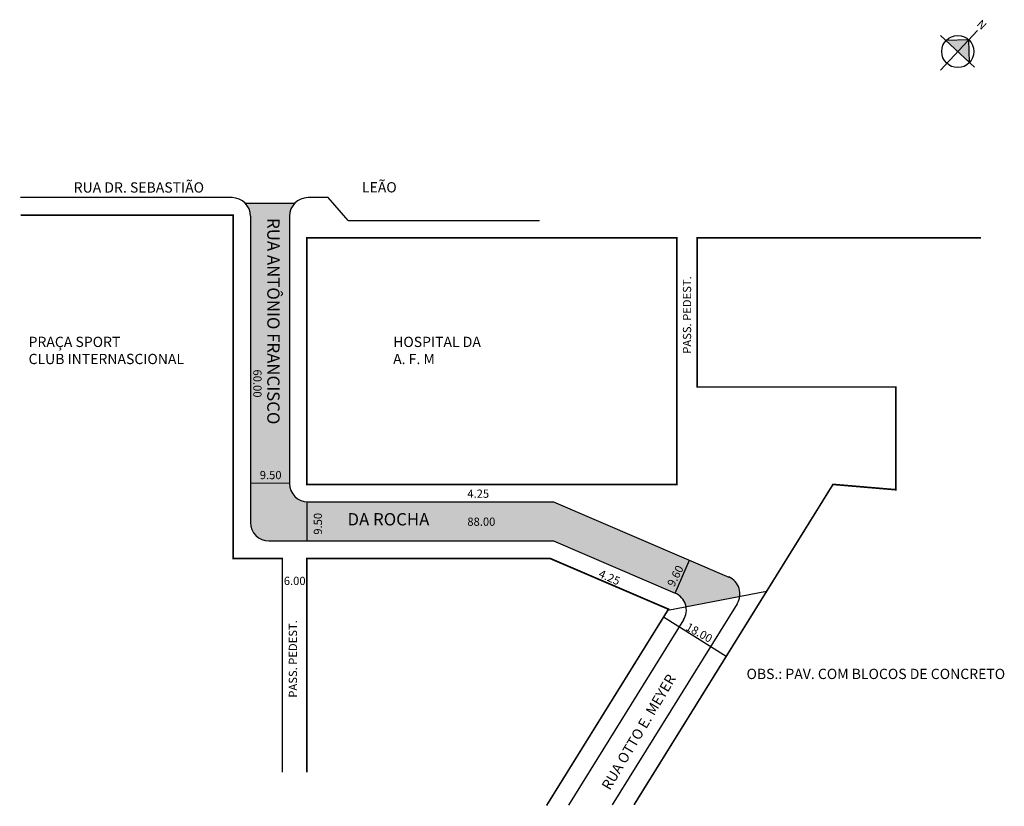
# Model space of a CAD drawing. Extents: x -52 to 187, y -131 to 60.
import ezdxf

# ---------------------------------------------------------------- set-up
doc = ezdxf.new("R2010")
doc.units = 0
doc.header["$MEASUREMENT"] = 0
doc.layers.get('0').update_dxf_attribs({"linetype": 'CONTINUOUS'})
doc.styles.get("Standard").update_dxf_attribs({"font": 'ARIAL.TTF'})

msp = doc.modelspace()

# ---------------------------------------------------------------- hatches: boundary and pattern name
at = {"linetype": 'ByBlock'}
for points in [[(178.69, 55.61), (173.14, 55.41), (176.02, 52.74)], [(178.89, 50.07), (176.02, 52.74), (178.69, 55.61)]]:
    msp.add_hatch(color=7, dxfattribs=at).paths.add_polyline_path(points)
h = msp.add_hatch(color=51)
h.paths.add_polyline_path([(77.59, -66.35), (107.23, -79.05, -0.002112), (107.26, -79.07), (110.7, -71.04), (77.59, -56.85), (17.84, -56.85, -0.013897), (17.59, -56.84), (17.59, -66.35)])
h.paths.add_polyline_path([(3.84, 12.68), (3.84, -52.29), (13.34, -52.35), (13.34, 12.68, -0.198912), (14.66, 15.86), (2.52, 15.86, -0.198912)])
h.paths.add_polyline_path([(3.84, -61.85, 0.414214), (8.34, -66.35), (17.59, -66.35), (17.59, -56.84, -0.398025), (13.34, -52.35), (3.84, -52.29)])
h.paths.add_polyline_path([(107.26, -79.07, -0.24724), (109.88, -82.35), (122.94, -79.86, 0.336277), (120.25, -75.14), (110.7, -71.04)])

# ---------------------------------------------------------------- linework, layer by layer
for p, q in [((171.8, 48.21), (180.79, 57.88)), ((180.1, 48.95), (171.78, 56.67)), ((178.69, 55.61), (173.14, 55.41)), ((178.89, 50.07), (178.69, 55.61))]:
    msp.add_line(p, q, dxfattribs=at)
for p, q in [((-0.66, 17.18), (-52.14, 17.18)), ((22.71, 17.18), (17.84, 17.18)), ((27.59, 11.65), (22.71, 17.18)), ((2.52, 15.86), (14.66, 15.86)), ((3.84, 12.68), (3.84, -61.85)), ((13.34, 12.68), (13.34, -52.35)), ((27.59, 11.65), (74.2, 11.65)), ((13.34, -52.35), (3.84, -52.29)), ((17.59, -56.85), (17.59, -66.35)), ((17.84, -56.85), (77.59, -56.85)), ((77.59, -56.85), (120.25, -75.14)), ((8.34, -66.35), (77.59, -66.35)), ((77.59, -66.35), (107.23, -79.05)), ((107.26, -79.07), (110.7, -71.04)), ((105.45, -83.19), (129.48, -78.62)), ((122.3, -81.65), (91.89, -130.62)), ((109.28, -85.56), (81.24, -130.7)), ((104.36, -84.87), (119.65, -94.37))]:
    msp.add_line(p, q)
at = {"const_width": 0.4}
for points in [[(11.59, -122.68), (11.59, -70.6), (-0.41, -70.6), (-0.41, 12.93), (-52.14, 12.93)], [(181.7, 7.4), (112.59, 7.4), (112.59, -28.9), (160.91, -28.9), (160.91, -53.9), (145.64, -52.6), (97.21, -130.58)], [(75.92, -130.74), (105.59, -82.97), (76.72, -70.6), (17.59, -70.6), (17.59, -122.68)]]:
    msp.add_lwpolyline(points, dxfattribs=at)
msp.add_lwpolyline([(17.59, 7.4), (107.59, 7.4), (107.59, -52.6), (17.59, -52.6)], close=True, dxfattribs=at)
at = {"linetype": 'ByBlock'}
msp.add_circle((176.02, 52.74), 3.92, dxfattribs=at)
for centre, start, end in [((-0.66, 12.68), 360, 90), ((17.84, 12.68), 90, 180), ((17.84, -52.35), 180, 270), ((8.34, -61.85), 180, 270), ((118.48, -79.27), 328.1568, 66.8014), ((105.45, -83.19), 328.1568, 66.8014)]:
    msp.add_arc(centre, 4.5, start, end)

# ---------------------------------------------------------------- texts
for s, height, p in [('RUA DR. SEBASTIÃO', 2.5, (-39.19, 18.41)), ('LEÃO', 2.5, (30.97, 18.45)), ('PRAÇA SPORT', 2.5, (-50.18, -19.17)), ('HOSPITAL DA ', 2.5, (38.57, -19.17)), ('CLUB INTERNASCIONAL', 2.5, (-50.18, -23.33)), ('A. F. M', 2.5, (38.57, -23.33)), ('9.50', 2, (6.1, -51.33)), ('4.25', 2, (56.63, -55.86)), ('DA ROCHA', 3, (27.45, -62.59)), ('88.00', 2, (56.63, -62.68)), ('6.00', 2, (11.95, -77.08)), ('OBS.: PAV. COM BLOCOS DE CONCRETO', 2.5, (124.59, -99.97))]:
    msp.add_text(s, height=height).set_placement(p)
for s, height, rotation, p in [('RUA ANTÔNIO FRANCISCO ', 3, 270, (7.92, 12.2)), ('PASS. PEDEST.', 2, 90, (111.11, -20.81)), ('60.00', 2, 270, (4.53, -24.64)), ('9.50', 2, 90, (21.25, -64.84)), ('4.25', 2, 336.3929, (88.4, -75.09)), ('9.60', 2, 63, (106.95, -77.7)), ('PASS. PEDEST.', 2, 90, (15.17, -104.5)), ('18.00', 2, 331.2718, (109.59, -87.92)), ('RUA OTTO E. MEYER', 2.5, 59.4369, (91.32, -127.22))]:
    msp.add_text(s, height=height, rotation=rotation).set_placement(p)
at = {"linetype": 'ByBlock', "insert": (181.89, 57.87), "char_height": 2, "width": 10.7304, "attachment_point": 1, "rotation": 137.1017}
msp.add_mtext('{\\fArial|b1|i0|c0|p34;N}', dxfattribs=at)

doc.saveas('drawing.dxf')
